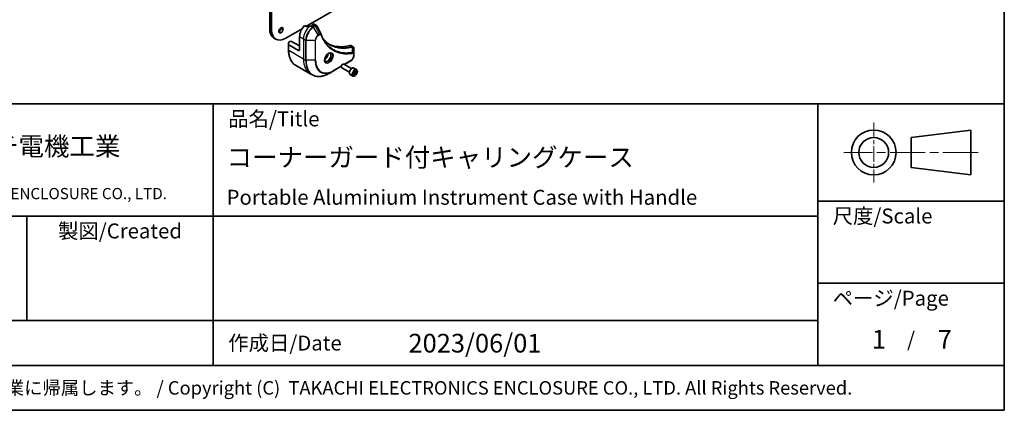
# Model space of a CAD drawing. Units: millimetres. Extents: x 0 to 8466, y 0 to 1546.
# Drawn here: x 1036 to 1564, y 0 to 209 of the extents above; entities that cross this region are included whole.
import ezdxf
from ezdxf.enums import TextEntityAlignment as Align

# ---------------------------------------------------------------- set-up
doc = ezdxf.new("R2010")
doc.units = ezdxf.units.MM
doc.linetypes.add('CHAIN', pattern=[0.3543, 0.2362, -0.0295, 0.0591, -0.0295])
for name, color, linetype, lineweight in [('Border (ISO)', 7, 'Continuous', 35), ('Title (ISO)', 7, 'Continuous', 35), ('Visible (ISO)', 7, 'Continuous', 35), ('Visible Narrow (ISO)', 7, 'Continuous', 25)]:
    doc.layers.add(name, color=color, linetype=linetype, lineweight=lineweight)
doc.styles.add('Note Text (TK)', font='MS PGothic.ttf')
doc.styles.add('文字スタイル40', font='MS PGothic.ttf')
doc.styles.add('文字スタイル67', font='arial.ttf')

# ---------------------------------------------------------------- blocks, each defined once
blk = doc.blocks.new('図面枠 tk図枠')
at = {"layer": 'Border (ISO)'}
for p in [(405.5, 289), (14.5, 8)]:
    blk.add_line(p, (405.5, 8), dxfattribs=at)
blk = doc.blocks.new('表題欄 コピー版 tk表題欄')
at = {"layer": 'Title (ISO)'}
for p, q in [((74.71, 245.05), (255.71, 245.05)), ((149.71, 245.05), (149.71, 210.05)), ((230.71, 245.05), (230.71, 210.05)), ((255.71, 245.05), (255.71, 204.05)), ((243.21, 240.55), (251.21, 241.55)), ((251.21, 235.55), (251.21, 241.55)), ((243.21, 240.55), (243.21, 236.55)), ((243.21, 236.55), (251.21, 235.55)), ((230.71, 232.05), (255.71, 232.05)), ((74.71, 230.05), (230.71, 230.05)), ((124.71, 230.05), (124.71, 216.05)), ((230.71, 221.05), (255.71, 221.05)), ((74.71, 216.05), (230.71, 216.05)), ((255.71, 210.05), (74.71, 210.05)), ((74.71, 204.05), (255.71, 204.05))]:
    blk.add_line(p, q, dxfattribs=at)
at = {"layer": 'Title (ISO)', "color": 4, "linetype": 'CHAIN', "lineweight": 18, "ltscale": 8.88956}
blk.add_line((238.21, 242.55), (238.21, 234.55), dxfattribs=at)
at = {"layer": 'Title (ISO)', "color": 4, "linetype": 'CHAIN', "lineweight": 18, "ltscale": 20.001633}
blk.add_line((252.21, 238.55), (234.21, 238.55), dxfattribs=at)
at = {"layer": 'Title (ISO)'}
for radius in [3, 2]:
    blk.add_circle((238.21, 238.55), radius, dxfattribs=at)
at = {"layer": 'Title (ISO)', "color": 1, "char_height": 2, "line_spacing_factor": 1.5, "style": 'Note Text (TK)'}
for s, insert, attachment_point in [('\\fＭＳ Ｐゴシック|b0|i0;{\\H2.0000;品名/Title}', (151.71, 243.05), 4), ('\\fＭＳ Ｐゴシック|b0|i0;{\\H2.0000;尺度/Scale}', (232.71, 230.05), 4), ('\\fＭＳ Ｐゴシック|b0|i0;{\\H2.0000;製図/Created}', (137.21, 228.05), 5), ('\\fＭＳ Ｐゴシック|b0|i0;{\\H2.0000;ページ/Page}', (232.71, 219.05), 4), ('\\fＭＳ Ｐゴシック|b0|i0;{\\H2.0000;作成日/Date}', (151.71, 213.05), 4)]:
    blk.add_mtext(s, dxfattribs=dict(at, insert=insert, attachment_point=attachment_point))
at = {"layer": 'Title (ISO)', "color": 7, "line_spacing_factor": 1.5, "style": 'Note Text (TK)'}
for s, insert, char_height, attachment_point in [('株式会社タカチ電機工業', (99.74, 239.05), 2.5, 4), ('\\fArial|b0|i0;{\\H1.4986;TAKACHI ELECTRONICS ENCLOSURE CO., LTD.}', (99.74, 233.05), 1.4986, 4), ('\\fＭＳ Ｐゴシック|b0|i0;{\\H2.0000;/}', (243.21, 213.55), 2, 5), ('\\fMS PGothic|b0|i0;{\\H1.8000;本図面の著作権は株式会社タカチ電機工業に帰属します。 / Copyright (C)\xa0 TAKACHI ELECTRONICS ENCLOSURE CO., LTD. All Rights Reserved.}', (77.71, 207.05), 1.8, 4)]:
    blk.add_mtext(s, dxfattribs=dict(at, insert=insert, char_height=char_height, attachment_point=attachment_point))
at = {"layer": 'Title (ISO)', "color": 7}
for tag, p, height, style in [('<品名>_001', (151.52, 236.65), 2.5, 'Note Text (TK)'), ('<Title>_001', (151.71, 231.56), 2, '文字スタイル67'), ('<型番>_001', (151.66, 219.99), 3, '文字スタイル40'), ('<総ページ数>_001', (246.79, 212.3), 2.5, 'Note Text (TK)'), ('作成日_001', (175.87, 211.78), 2.5, 'Note Text (TK)'), ('<ページ_No.>_001', (237.95, 212.3), 2.5, 'Note Text (TK)')]:
    blk.add_attdef(tag, p, '', height=height, dxfattribs=dict(at, style=style))
at = {"layer": 'Title (ISO)', "color": 7, "style": 'Note Text (TK)'}
for tag, p in [('<尺度>', (243.21, 224.55)), ('<部品サイズ>', (112.21, 213.05))]:
    blk.add_attdef(tag, text='', height=2.5, dxfattribs=at).set_placement(p, align=Align.MIDDLE_CENTER)

msp = doc.modelspace()

# ---------------------------------------------------------------- linework, layer by layer
at = {"layer": 'Visible (ISO)'}
for p, q in [((1379.3749, 314.9668), (1189.6729, 205.4423)), ((1170.2255, 299.1416), (1170.2255, 204.1311)), ((1171.254, 203.5373), (1171.254, 298.5478)), ((1189.8144, 205.3606), (1188.8417, 205.9222)), ((1193.3158, 205.8829), (1192.9558, 205.675)), ((1193.0462, 206.2688), (1193.0462, 205.7272)), ((1193.3911, 206.5201), (1193.1101, 206.3579)), ((1193.1101, 206.1798), (1193.3158, 206.061)), ((1194.1183, 206.5922), (1195.3138, 205.902)), ((1187.5509, 204.2172), (1178.8137, 199.1727)), ((1173.4682, 198.6432), (1172.4397, 199.237)), ((1180.3564, 195.8156), (1180.3564, 196.8293)), ((1180.3564, 195.8156), (1180.3564, 192.8465)), ((1180.4629, 196.9777), (1181.6421, 197.6585)), ((1185.7562, 192.6111), (1180.4629, 195.6671)), ((1181.6421, 197.6585), (1186.2704, 194.9863)), ((1186.2704, 200.0338), (1186.2704, 192.908)), ((1213.7392, 195.2641), (1214.9347, 194.5738)), ((1215.3261, 190.6714), (1215.3261, 193.7599)), ((1215.3261, 189.8774), (1215.3261, 190.6714)), ((1209.2142, 185.1205), (1209.3719, 185.2116)), ((1214.0641, 182.8715), (1209.9174, 185.2656)), ((1210.2459, 185.0759), (1213.708, 187.0748)), ((1184.0779, 184.7077), (1191.9424, 180.1672)), ((1191.9424, 180.1672), (1193.1216, 179.4864)), ((1202.0306, 180.3329), (1204.4513, 181.7305)), ((1204.4513, 181.7305), (1208.6034, 184.1277)), ((1208.6005, 184.0576), (1208.6005, 183.8755)), ((1212.9732, 180.982), (1208.8265, 183.3761)), ((1214.7453, 178.9091), (1213.3568, 179.7108)), ((1215.1573, 180.1236), (1215.5284, 181.0801)), ((1215.5284, 179.5956), (1215.1573, 180.1236)), ((1216.7453, 182.3732), (1215.3568, 183.1749)), ((1215.5284, 181.0801), (1216.2707, 181.5087)), ((1216.2707, 180.0241), (1215.5284, 179.5956)), ((1215.6022, 180.4101), (1216.2707, 180.0241)), ((1215.999, 181.3518), (1216.6418, 180.9807)), ((1216.2707, 181.5087), (1216.6418, 180.9807)), ((1216.6418, 180.9807), (1216.2707, 180.0241))]:
    msp.add_line(p, q, dxfattribs=at)
for centre, major_axis, ratio, start_param, end_param in [((1190.3845, 202.409), (-2.9091, -5.0387), 0.57735027, 4.31138759, 5.49778714), ((1193.2644, 206.2688), (-0.2182, 0), 0.57735027, 5.49778714, 7.06858347), ((1193.1615, 205.9719), (0.2182, 0), 0.57735027, 5.49778714, 7.06858347), ((1193.3911, 205.3325), (0.7273, 1.2597), 0.57735027, 0, 0.78539816), ((1177.7851, 208.4956), (-5.3455, -9.2586), 0.57735027, 5.49778714, 6.28318531), ((1178.8137, 207.9018), (-5.3455, -9.2586), 0.57735027, 5.49778714, 7.06858347), ((1175.2138, 204.042), (0.8182, 1.4171), 0.57735027, 3.82126647, 5.60351149), ((1193.2644, 200.7463), (-9.0445, 0.6543), 0.5228786, 4.91764363, 5.12523399), ((1193.2644, 200.7463), (-9.0445, 0.6543), 0.5228786, 4.82400679, 4.91764363), ((1192.9558, 200.9245), (-2.9091, -5.0387), 0.57735027, 3.92699082, 3.97194189), ((1196.8541, 200.6731), (0.789, 0.7926), 0.82737827, 5.92008942, 6.0121585), ((1180.7201, 196.8293), (-0.3636, 0), 0.57735027, 5.49778714, 6.28318531), ((1180.7201, 195.8156), (-0.3636, 0), 0.57735027, 0, 0.78539816), ((1220.2115, 229.1307), (-18.9091, -32.7515), 0.57735027, 0.03285124, 0.523143), ((1213.0119, 194.0044), (0.7273, 1.2597), 0.57735027, 0, 0.523143), ((1185.7562, 193.2049), (0.3636, -0.6298), 0.57735027, 5.49778714, 7.06858347), ((1199.7954, 189.8498), (1.1818, 2.047), 0.57735027, 3.93687189, 5.48790607), ((1199.7954, 189.8498), (0.6364, 1.1022), 0.57735027, 4.41498985, 5.00978811), ((1209.3719, 184.3208), (-0.5455, -0.9448), 0.57735027, 3.14159265, 6.28318531), ((1209.2142, 184.4119), (-0.4339, -0.7516), 0.57735027, 3.92699082, 5.49778714), ((1214.3568, 181.4428), (-1, -1.7321), 0.57735027, 3.14159265, 6.28318531)]:
    msp.add_ellipse(centre, major_axis=major_axis, ratio=ratio, start_param=start_param, end_param=end_param, dxfattribs=at)
msp.add_ellipse((1176.2424, 203.4482), major_axis=(0.8182, 1.4171), ratio=0.57735027, dxfattribs=at)
for points, knots in [([(1195.3138, 205.902), (1195.3453, 205.8838), (1195.3755, 205.8635), (1195.4327, 205.8193), (1195.4596, 205.7955), (1195.5102, 205.745), (1195.5338, 205.7184), (1195.5775, 205.6629), (1195.5977, 205.6341), (1195.6349, 205.5748), (1195.6519, 205.5443), (1195.6675, 205.5131)], [0.1178779852, 0.1178779852, 0.1178779852, 0.1178779852, 0.1308517681, 0.1308517681, 0.143825551, 0.143825551, 0.1567993339, 0.1567993339, 0.1697731168, 0.1697731168, 0.1827468997, 0.1827468997, 0.1827468997, 0.1827468997]), ([(1189.8144, 205.3606), (1189.8341, 205.3492), (1189.8589, 205.3414), (1189.9063, 205.3366), (1189.9279, 205.3375), (1189.9489, 205.3407)], [0.093260715, 0.093260715, 0.093260715, 0.093260715, 0.1047444472, 0.1047444472, 0.1134564756, 0.1134564756, 0.1134564756, 0.1134564756]), ([(1192.5969, 205.519), (1192.6035, 205.5189), (1192.6101, 205.519), (1192.644, 205.5204), (1192.6732, 205.5249), (1192.727, 205.5403), (1192.7515, 205.5513), (1192.7709, 205.5635)], [0.1103900742, 0.1103900742, 0.1103900742, 0.1103900742, 0.1130634845, 0.1130634845, 0.1243846834, 0.1243846834, 0.1357058823, 0.1357058823, 0.1357058823, 0.1357058823]), ([(1197.8246, 201.1822), (1197.9163, 200.9365), (1198.0087, 200.7023), (1198.2038, 200.2341), (1198.305, 200.004), (1198.5146, 199.5517), (1198.623, 199.3295), (1198.8471, 198.8934), (1198.9626, 198.6795), (1199.2008, 198.26), (1199.3234, 198.0545), (1199.4494, 197.8532)], [0, 0, 0, 0, 0.160255913, 0.160255913, 0.320511826, 0.320511826, 0.480767738, 0.480767738, 0.641023651, 0.641023651, 0.801279564, 0.801279564, 0.801279564, 0.801279564]), ([(1202.5386, 195.6656), (1202.1939, 195.8646), (1201.8589, 196.0802), (1201.2089, 196.5442), (1200.894, 196.7926), (1200.2851, 197.3214), (1199.9911, 197.602), (1199.4251, 198.1945), (1199.1529, 198.5064), (1198.8806, 198.8483), (1198.869, 198.8628), (1198.8575, 198.8774)], [2.73884789, 2.73884789, 2.73884789, 2.73884789, 3.0315659, 3.0315659, 3.32428391, 3.32428391, 3.61700192, 3.61700192, 3.90971993, 3.90971993, 3.92272088, 3.92272088, 3.92272088, 3.92272088]), ([(1184.0779, 184.7077), (1183.6019, 184.9826), (1183.1635, 185.3224), (1182.3754, 186.1198), (1182.0258, 186.5774), (1181.423, 187.5954), (1181.1698, 188.1558), (1180.7639, 189.3641), (1180.6111, 190.012), (1180.4073, 191.3796), (1180.3564, 192.0993), (1180.3564, 192.8465)], [3.926990817, 3.926990817, 3.926990817, 3.926990817, 4.08407045, 4.08407045, 4.241150082, 4.241150082, 4.398229715, 4.398229715, 4.555309348, 4.555309348, 4.71238898, 4.71238898, 4.71238898, 4.71238898]), ([(1201.88, 191.0831), (1201.6789, 190.9669), (1201.4718, 190.8121), (1201.0689, 190.4362), (1200.8732, 190.2144), (1200.5161, 189.7254), (1200.3549, 189.4578), (1200.0861, 188.9063), (1199.9785, 188.6224), (1199.8279, 188.0718), (1199.7844, 187.805), (1199.7708, 187.5156), (1199.7697, 187.4713), (1199.7697, 187.4279)], [0, 0, 0, 0, 0.29880315, 0.29880315, 0.60113033, 0.60113033, 0.90635223, 0.90635223, 1.21186251, 1.21186251, 1.51493929, 1.51493929, 1.57079633, 1.57079633, 1.57079633, 1.57079633]), ([(1201.6885, 190.962), (1201.7159, 190.9745), (1201.743, 190.986), (1201.8513, 191.0287), (1201.9294, 191.0519), (1202.0757, 191.0815), (1202.1438, 191.0879), (1202.2684, 191.0865), (1202.3248, 191.0788), (1202.4273, 191.052), (1202.4736, 191.0329), (1202.5164, 191.0082)], [0.105628495, 0.105628495, 0.105628495, 0.105628495, 0.157079633, 0.157079633, 0.314159265, 0.314159265, 0.471238898, 0.471238898, 0.628318531, 0.628318531, 0.785398163, 0.785398163, 0.785398163, 0.785398163]), ([(1214.9347, 194.5738), (1214.992, 194.5408), (1215.0436, 194.4993), (1215.1321, 194.4063), (1215.169, 194.3548), (1215.2298, 194.2469), (1215.2536, 194.1905), (1215.2906, 194.0748), (1215.3037, 194.0155), (1215.3212, 193.8951), (1215.3255, 193.8339), (1215.326, 193.7719)], [0.07890981, 0.07890981, 0.07890981, 0.07890981, 0.102485407, 0.102485407, 0.126061004, 0.126061004, 0.149636601, 0.149636601, 0.173212198, 0.173212198, 0.196787795, 0.196787795, 0.196787795, 0.196787795]), ([(1200.1528, 186.9142), (1200.1099, 186.939), (1200.0703, 186.9695), (1199.9958, 187.0449), (1199.9609, 187.0899), (1199.8975, 187.1971), (1199.869, 187.2593), (1199.8214, 187.4007), (1199.8024, 187.48), (1199.7853, 187.5952), (1199.7817, 187.6244), (1199.7788, 187.6543)], [3.926990817, 3.926990817, 3.926990817, 3.926990817, 4.08407045, 4.08407045, 4.241150082, 4.241150082, 4.398229715, 4.398229715, 4.555309348, 4.555309348, 4.606760485, 4.606760485, 4.606760485, 4.606760485]), ([(1215.3261, 189.8774), (1215.3261, 189.6708), (1215.2981, 189.4556), (1215.1931, 189.022), (1215.1161, 188.8037), (1214.9205, 188.38), (1214.802, 188.1747), (1214.5329, 187.7935), (1214.3823, 187.6177), (1214.0593, 187.31), (1213.887, 187.1781), (1213.708, 187.0748)], [1.57079633, 1.57079633, 1.57079633, 1.57079633, 1.88495559, 1.88495559, 2.19911486, 2.19911486, 2.51327412, 2.51327412, 2.82743339, 2.82743339, 3.14159265, 3.14159265, 3.14159265, 3.14159265]), ([(1193.1216, 179.4864), (1193.5976, 179.2116), (1194.111, 179.0018), (1195.1957, 178.7181), (1195.7668, 178.644), (1196.9498, 178.631), (1197.5617, 178.692), (1198.8111, 178.9445), (1199.4486, 179.1361), (1200.7349, 179.6435), (1201.3836, 179.9593), (1202.0306, 180.3329)], [2.35619449, 2.35619449, 2.35619449, 2.35619449, 2.513274123, 2.513274123, 2.670353756, 2.670353756, 2.827433388, 2.827433388, 2.984513021, 2.984513021, 3.141592654, 3.141592654, 3.141592654, 3.141592654]), ([(1216.7453, 182.3732), (1216.8532, 182.3109), (1216.946, 182.2234), (1217.0969, 182.006), (1217.1517, 181.8735), (1217.2221, 181.5673), (1217.2317, 181.3898), (1217.2011, 181.014), (1217.1592, 180.8151), (1217.0297, 180.4201), (1216.9425, 180.2242), (1216.7319, 179.8533), (1216.6088, 179.6783), (1216.3371, 179.3648), (1216.1886, 179.2264), (1215.877, 179.0005), (1215.7139, 178.9132), (1215.3892, 178.8061), (1215.2269, 178.7847), (1214.9559, 178.8162), (1214.8446, 178.8518), (1214.7453, 178.9091)], [3.92699082, 3.92699082, 3.92699082, 3.92699082, 4.19278519, 4.19278519, 4.48240969, 4.48240969, 4.81050461, 4.81050461, 5.14921548, 5.14921548, 5.48534867, 5.48534867, 5.81990807, 5.81990807, 6.15582351, 6.15582351, 6.49447577, 6.49447577, 6.82407541, 6.82407541, 7.06858347, 7.06858347, 7.06858347, 7.06858347])]:
    msp.add_open_spline(points, degree=3, knots=knots, dxfattribs=at)
msp.add_open_spline([(1195.6675, 205.5131), (1196.374, 204.0957), (1197.0814, 202.6786), (1197.7899, 201.262)], degree=3, dxfattribs=at)
for points, weights in [([(1215.205, 180.2466), (1215.3674, 180.3353), (1215.6022, 180.4101)], [1.07672477615, 1.07039454817, 1]), ([(1215.6022, 180.4101), (1215.677, 180.9258), (1215.9395, 181.3175)], [1, 1.14666441016, 1.01523736138])]:
    msp.add_rational_spline(points, weights, degree=2, dxfattribs=at)
at = {"layer": 'Visible Narrow (ISO)'}
for p, q in [((1193.1101, 205.7641), (1193.1101, 206.1798)), ((1193.3158, 206.061), (1193.3158, 205.8829)), ((1193.3911, 206.5201), (1194.5702, 205.8394)), ((1194.5623, 205.8348), (1193.6207, 205.2911)), ((1171.254, 203.5373), (1170.2255, 204.1311)), ((1192.9558, 205.675), (1193.6207, 205.2911)), ((1193.8025, 205.0992), (1194.7441, 205.6429)), ((1196.2232, 200.9065), (1193.8025, 205.0992)), ((1196.9108, 201.3035), (1194.7441, 205.6429)), ((1196.9108, 201.3035), (1196.2232, 200.9065)), ((1196.2985, 200.6531), (1196.9861, 201.0501)), ((1180.4629, 192.698), (1180.4629, 195.6671)), ((1186.2704, 200.0338), (1188.3275, 198.8461)), ((1188.3275, 198.8461), (1188.3275, 188.1575)), ((1188.3275, 198.8461), (1189.5066, 198.1654)), ((1189.5066, 198.1654), (1189.5066, 187.4767)), ((1189.7637, 187.4152), (1189.7637, 198.1039)), ((1189.7637, 198.1039), (1194.6051, 198.1039)), ((1194.6051, 198.1039), (1194.6051, 187.4152)), ((1194.8622, 187.4767), (1194.8622, 198.1654)), ((1213.2786, 195.3054), (1214.516, 194.5909)), ((1180.4629, 192.698), (1188.3275, 188.1575)), ((1186.2704, 192.908), (1185.7562, 192.6111)), ((1214.6416, 191.4971), (1214.5656, 194.5091)), ((1215.2196, 190.5229), (1215.2196, 189.729)), ((1188.3275, 188.1575), (1189.5066, 187.4767)), ((1194.6051, 187.4152), (1189.7637, 187.4152)), ((1213.7833, 187.2413), (1210.1394, 185.1374)), ((1208.6233, 184.2622), (1204.5266, 181.8969))]:
    msp.add_line(p, q, dxfattribs=at)
for centre, major_axis, ratio, start_param, end_param in [((1194.5623, 205.5379), (-0.1818, 0.3149), 0.57735027, 4.71238898, 5.49778714), ((1194.5702, 205.5425), (0.1844, -0.3134), 0.58272546, 1.56556184, 2.35147354), ((1192.4415, 201.2214), (-2.9091, -5.0387), 0.57735027, 4.0944389, 5.49778714), ((1193.6207, 200.5406), (-2.9091, -5.0387), 0.57735027, 3.92699082, 5.49778714), ((1193.8025, 200.4357), (2.8558, 4.9465), 0.57735027, 0.78539816, 2.35619449), ((1193.6207, 204.9942), (0.1818, -0.3149), 0.57735027, 1.57079633, 2.35619449), ((1196.2232, 199.0381), (-1.1442, -1.9817), 0.57735027, 3.92699082, 5.49778714), ((1196.2985, 198.9946), (1.0156, 1.7591), 0.57735027, 0.78539816, 2.35619449), ((1196.0414, 200.8015), (-0.1818, 0.3149), 0.57735027, 3.92699082, 4.71238898), ((1196.729, 201.1985), (-0.1818, 0.3149), 0.57735027, 3.92699082, 4.71238898), ((1197.4839, 201.055), (0.3407, 0.1272), 0.7371107, 5.25887382, 6.28318531), ((1189.7637, 198.3138), (0.3636, 0), 0.57735027, 3.92699082, 4.71238898), ((1194.6051, 198.3138), (-0.3636, 0), 0.57735027, 1.57079633, 2.35619449), ((1180.7201, 192.8465), (-0.3636, 0), 0.57735027, 0, 0.78539816), ((1192.8052, 199.8238), (-8.7273, -15.1161), 0.57735027, 5.49778714, 6.28318531), ((1201.88, 188.6463), (1.4922, 2.5846), 0.57735027, 2.35619449, 7.06858347), ((1201.5164, 188.8562), (-1.2351, -2.1392), 0.57735027, 5.59811367, 10.10984959), ((1201.3346, 188.9612), (1.1818, 2.047), 0.57735027, 3.14159265, 6.28318531), ((1214.4148, 194.2539), (-0.0932, 0.3515), 0.70765843, 5.32110362, 5.66947619), ((1214.4494, 194.2657), (0.1396, -0.3358), 0.7825254, 2.02708248, 2.42717461), ((1214.4607, 191.2535), (-0.0602, 0.3586), 0.7371107, 4.16590415, 5.32901143), ((1214.9624, 190.6714), (0.3636, 0), 0.57735027, 5.49778714, 6.28318531), ((1200.6697, 195.2832), (-8.7273, -15.1161), 0.57735027, 5.49778714, 6.28318531), ((1201.8488, 194.6025), (-8.7273, -15.1161), 0.57735027, 5.49778714, 6.28318531), ((1189.7637, 187.6251), (0.3636, 0), 0.57735027, 3.92699082, 4.71238898), ((1202.0306, 194.4975), (-8.674, -15.0238), 0.57735027, 5.49778714, 7.06858347), ((1194.6051, 187.6251), (-0.3636, 0), 0.57735027, 1.57079633, 2.35619449), ((1204.4513, 193.0999), (-6.9623, -12.0591), 0.57735027, 5.49778714, 7.06858347), ((1204.5266, 193.0564), (-6.8338, -11.8365), 0.57735027, 5.49778714, 7.06858347), ((1213.5262, 187.3897), (0.1818, -0.3149), 0.57735027, 0, 0.78539816), ((1213.7833, 188.8997), (-1.0156, -1.7591), 0.57735027, 0.78539816, 2.35619449), ((1214.9624, 189.8774), (0.3636, 0), 0.57735027, 5.49778714, 6.28318531), ((1204.2695, 182.0454), (0.1818, -0.3149), 0.57735027, 0, 0.78539816), ((1215.7453, 180.6412), (1, 1.7321), 0.57735027, 0, 3.14159265)]:
    msp.add_ellipse(centre, major_axis=major_axis, ratio=ratio, start_param=start_param, end_param=end_param, dxfattribs=at)
for centre, major_axis in [((1201.9553, 188.6028), (1.6208, 2.8072)), ((1215.8996, 180.5521), (0.8909, 1.5431))]:
    msp.add_ellipse(centre, major_axis=major_axis, ratio=0.57735027, dxfattribs=at)
for points, knots in [([(1194.5702, 205.8394), (1194.5689, 205.8386), (1194.5675, 205.8378), (1194.5649, 205.8363), (1194.5636, 205.8356), (1194.5623, 205.8348)], [0.00000000001, 0.00000000001, 0.00000000001, 0.00000000001, 0.00076834266, 0.00076834266, 0.00153668531, 0.00153668531, 0.00153668531, 0.00153668531]), ([(1195.3137, 205.9018), (1195.2608, 205.9324), (1195.2035, 205.954), (1194.9696, 206.0001), (1194.7682, 205.9553), (1194.5702, 205.8394)], [-0.117877985, -0.117877985, -0.117877985, -0.117877985, -0.087259675, -0.087259675, 0, 0, 0, 0]), ([(1194.7441, 205.6429), (1194.7457, 205.6438), (1194.7473, 205.6447), (1194.7506, 205.6465), (1194.7522, 205.6474), (1194.7538, 205.6483)], [-0.00153668531, -0.00153668531, -0.00153668531, -0.00153668531, -0.00076834266, -0.00076834266, -0.00000000001, -0.00000000001, -0.00000000001, -0.00000000001]), ([(1194.7538, 205.6483), (1194.9356, 205.751), (1195.1161, 205.797), (1195.3935, 205.7683), (1195.5003, 205.7192), (1195.615, 205.6007), (1195.6443, 205.5598), (1195.6675, 205.5131)], [0, 0, 0, 0, 0.087259675, 0.087259675, 0.154661595, 0.154661595, 0.1827469, 0.1827469, 0.1827469, 0.1827469]), ([(1197.79, 201.2621), (1197.7633, 201.316), (1197.7223, 201.3573), (1197.5928, 201.4394), (1197.4898, 201.4608), (1197.2886, 201.4494), (1197.1945, 201.428), (1197.036, 201.3677), (1196.9738, 201.3385), (1196.9108, 201.3035)], [-0.177440356, -0.177440356, -0.177440356, -0.177440356, -0.14010274, -0.14010274, -0.077834855, -0.077834855, -0.029936483, -0.029936483, 0, 0, 0, 0]), ([(1196.9861, 201.0501), (1197.0374, 201.0797), (1197.0887, 201.1039), (1197.22, 201.1518), (1197.2985, 201.1663), (1197.4664, 201.1635), (1197.552, 201.135), (1197.672, 201.0372), (1197.7139, 200.9793), (1197.7411, 200.9066)], [0, 0, 0, 0, 0.029936483, 0.029936483, 0.077834855, 0.077834855, 0.14010274, 0.14010274, 0.187502416, 0.187502416, 0.187502416, 0.187502416]), ([(1197.7411, 200.9066), (1197.7608, 200.8537), (1197.7807, 200.8011), (1197.8252, 200.6844), (1197.85, 200.6205), (1197.9115, 200.4642), (1197.9485, 200.3722), (1198.0348, 200.1618), (1198.0845, 200.0439), (1198.201, 199.7748), (1198.2684, 199.6244), (1198.4271, 199.2822), (1198.5193, 199.0915), (1198.7376, 198.6597), (1198.8654, 198.4204), (1199.1575, 197.9023), (1199.3239, 197.6258), (1199.7273, 196.9971), (1199.9692, 196.6509), (1200.5504, 195.8864), (1200.8972, 195.4778), (1201.735, 194.5938), (1202.2381, 194.1354), (1203.3321, 193.2791), (1203.9265, 192.8865), (1205.429, 192.0606), (1206.3654, 191.6771), (1208.6313, 191.033), (1209.9943, 190.8439), (1211.9644, 190.8282), (1212.5183, 190.8498), (1213.4621, 190.9295), (1213.8477, 190.9737), (1214.3478, 191.0459), (1214.4593, 191.0629), (1214.62, 191.0888), (1214.6689, 191.0968), (1214.7178, 191.105)], [0, 0, 0, 0, 0.0344265, 0.0344265, 0.07650467, 0.07650467, 0.1377084, 0.1377084, 0.21727325, 0.21727325, 0.32070756, 0.32070756, 0.45517217, 0.45517217, 0.62997615, 0.62997615, 0.8417425, 0.8417425, 1.12477817, 1.12477817, 1.49272454, 1.49272454, 1.97105483, 1.97105483, 2.47873595, 2.47873595, 3.19579554, 3.19579554, 4.127973, 4.127973, 4.4843018, 4.4843018, 4.72660511, 4.72660511, 4.79590965, 4.79590965, 4.82621249, 4.82621249, 4.82621249, 4.82621249]), ([(1198.8598, 198.8734), (1199.0586, 198.6211), (1199.2642, 198.3776), (1200.369, 197.1553), (1201.3771, 196.3259), (1203.3689, 195.1424), (1204.3164, 194.726), (1206.0158, 194.2114), (1206.7399, 194.055), (1208.0612, 193.8766), (1208.649, 193.8319), (1209.7098, 193.8114), (1210.1779, 193.8221), (1211.017, 193.8754), (1211.3854, 193.9101), (1212.0086, 193.9877), (1212.2617, 194.0243), (1212.7813, 194.1097), (1213.0481, 194.1591), (1213.5224, 194.2564), (1213.7294, 194.3021), (1214.0393, 194.3753), (1214.1415, 194.4002), (1214.351, 194.4527), (1214.4578, 194.4806), (1214.5656, 194.5091)], [-3.92617715, -3.92617715, -3.92617715, -3.92617715, -3.70555522, -3.70555522, -2.7767893, -2.7767893, -2.03555087, -2.03555087, -1.51897368, -1.51897368, -1.12160661, -1.12160661, -0.81593963, -0.81593963, -0.58081118, -0.58081118, -0.42169471, -0.42169471, -0.2557943, -0.2557943, -0.12817861, -0.12817861, -0.06549657, -0.06549657, 0, 0, 0, 0]), ([(1214.6416, 191.4971), (1214.5923, 191.4893), (1214.5443, 191.4811), (1214.3849, 191.4556), (1214.2742, 191.4389), (1213.7779, 191.3679), (1213.3952, 191.3245), (1212.4587, 191.2465), (1211.9091, 191.2257), (1209.9544, 191.2431), (1208.6024, 191.4315), (1206.3552, 192.0712), (1205.4266, 192.4516), (1203.9369, 193.2705), (1203.3477, 193.6596), (1202.2633, 194.5083), (1201.7647, 194.9625), (1200.9344, 195.8383), (1200.5908, 196.2431), (1200.0149, 197.0004), (1199.7753, 197.3434), (1199.5141, 197.7505), (1199.4816, 197.8017), (1199.4494, 197.8532)], [-4.82621249, -4.82621249, -4.82621249, -4.82621249, -4.79590965, -4.79590965, -4.72660511, -4.72660511, -4.4843018, -4.4843018, -4.127973, -4.127973, -3.19579554, -3.19579554, -2.47873595, -2.47873595, -1.97105483, -1.97105483, -1.49272454, -1.49272454, -1.12477817, -1.12477817, -0.8417425, -0.8417425, -0.80127956, -0.80127956, -0.80127956, -0.80127956]), ([(1214.4819, 194.5793), (1214.3745, 194.5508), (1214.2672, 194.5232), (1214.0577, 194.4709), (1213.9554, 194.4461), (1213.6454, 194.3734), (1213.4383, 194.328), (1212.9638, 194.2312), (1212.697, 194.1822), (1212.1772, 194.0973), (1211.9241, 194.061), (1211.3007, 193.9841), (1210.9322, 193.9498), (1210.0931, 193.8972), (1209.625, 193.887), (1208.5643, 193.9084), (1207.9765, 193.9534), (1206.6555, 194.1325), (1205.9316, 194.2892), (1204.2841, 194.7886), (1203.383, 195.1781), (1202.5386, 195.6656)], [0, 0, 0, 0, 0.06549657, 0.06549657, 0.12817861, 0.12817861, 0.2557943, 0.2557943, 0.42169471, 0.42169471, 0.58081118, 0.58081118, 0.81593963, 0.81593963, 1.12160661, 1.12160661, 1.51897368, 1.51897368, 2.03555087, 2.03555087, 2.73884789, 2.73884789, 2.73884789, 2.73884789]), ([(1214.516, 194.5909), (1214.5108, 194.5887), (1214.5054, 194.5867), (1214.494, 194.5828), (1214.4881, 194.5809), (1214.4819, 194.5793)], [0.00000000006, 0.00000000006, 0.00000000006, 0.00000000006, 0.00379309206, 0.00379309206, 0.00758618406, 0.00758618406, 0.00758618406, 0.00758618406]), ([(1214.9347, 194.5738), (1214.9315, 194.5757), (1214.9282, 194.5775), (1214.8533, 194.6181), (1214.7715, 194.635), (1214.6298, 194.6251), (1214.5733, 194.6123), (1214.516, 194.5909)], [-0.0789098096, -0.0789098096, -0.0789098096, -0.0789098096, -0.0767578006, -0.0767578006, -0.029522231, -0.029522231, 0, 0, 0, 0]), ([(1214.5656, 194.5091), (1214.5764, 194.5091), (1214.5865, 194.5094), (1214.6058, 194.5103), (1214.615, 194.511), (1214.6237, 194.5117)], [-0.00758618406, -0.00758618406, -0.00758618406, -0.00758618406, -0.00379309206, -0.00379309206, -0.00000000006, -0.00000000006, -0.00000000006, -0.00000000006]), ([(1214.6237, 194.5117), (1214.6917, 194.5175), (1214.7545, 194.5154), (1214.9054, 194.4918), (1214.986, 194.4594), (1215.1437, 194.348), (1215.2122, 194.2577), (1215.3019, 194.0382), (1215.3249, 193.9111), (1215.326, 193.7709)], [0, 0, 0, 0, 0.029522231, 0.029522231, 0.076757801, 0.076757801, 0.138164041, 0.138164041, 0.196787795, 0.196787795, 0.196787795, 0.196787795]), ([(1215.3261, 190.6714), (1215.3261, 190.8189), (1215.3019, 190.9539), (1215.2107, 191.1754), (1215.1482, 191.2654), (1215.0009, 191.3902), (1214.9248, 191.4331), (1214.776, 191.4797), (1214.7127, 191.4921), (1214.6416, 191.4971)], [-0.187504168, -0.187504168, -0.187504168, -0.187504168, -0.125670471, -0.125670471, -0.069816928, -0.069816928, -0.026852665, -0.026852665, 0, 0, 0, 0]), ([(1214.7178, 191.105), (1214.7612, 191.1123), (1214.8029, 191.1131), (1214.9051, 191.1001), (1214.9619, 191.0774), (1215.0747, 190.9965), (1215.1253, 190.9299), (1215.1995, 190.7561), (1215.2196, 190.6453), (1215.2196, 190.5229)], [0, 0, 0, 0, 0.026852665, 0.026852665, 0.069816928, 0.069816928, 0.125670471, 0.125670471, 0.187504168, 0.187504168, 0.187504168, 0.187504168]), ([(1215.326, 193.7709), (1215.3261, 193.769), (1215.3261, 193.7672), (1215.3261, 193.7635), (1215.3261, 193.7617), (1215.3261, 193.7599)], [-0.00153668531, -0.00153668531, -0.00153668531, -0.00153668531, -0.00076834265, -0.00076834265, 0, 0, 0, 0])]:
    msp.add_open_spline(points, degree=3, knots=knots, dxfattribs=at)

# ---------------------------------------------------------------- block references
at = {"xscale": 4, "yscale": 4, "zscale": 4}
msp.add_blockref('図面枠 tk図枠', (-58, -32), dxfattribs=at)
ref = msp.add_blockref('表題欄 コピー版 tk表題欄', (541.1647, -816.211), dxfattribs=dict(xscale=4, yscale=4, zscale=4))
ref.add_attrib('<品名>_001', 'コーナーガード付キャリングケース', (1147.1477, 130.4034), dxfattribs={"layer": 'Title (ISO)', "color": 7, "height": 10, "style": 'Note Text (TK)'})
ref.add_attrib('作成日_001', '2023/06/01', (1244.6307, 30.9148), dxfattribs={"layer": 'Title (ISO)', "color": 7, "height": 10, "style": 'Note Text (TK)'})
ref.add_attrib('<Title>_001', 'Portable Aluminium Instrument Case with Handle', (1147.1378, 110), dxfattribs={"layer": 'Title (ISO)', "color": 7, "height": 8, "style": '文字スタイル67'})
ref.add_attrib('<ページ_No.>_001', '1', (1492.9602, 33), dxfattribs={"layer": 'Title (ISO)', "color": 7, "height": 10, "style": 'Note Text (TK)'})
ref.add_attrib('<総ページ数>_001', '7', (1528.3352, 33), dxfattribs={"layer": 'Title (ISO)', "color": 7, "height": 10, "style": 'Note Text (TK)'})

doc.saveas('drawing.dxf')
